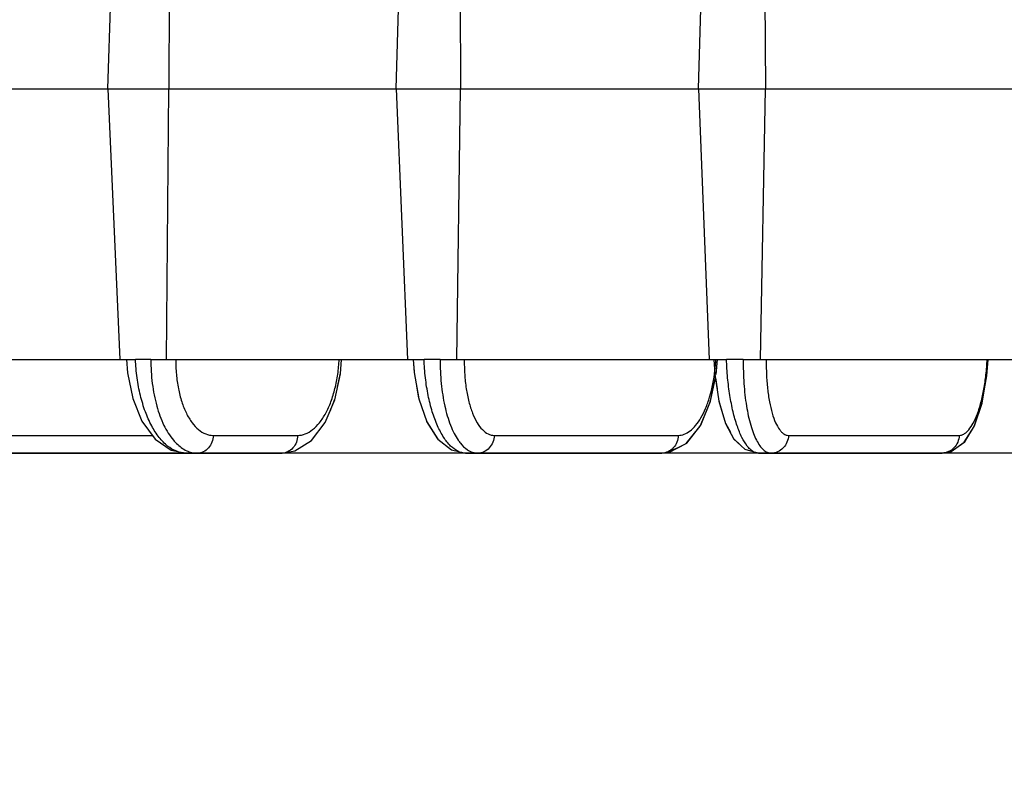
# Model space of a CAD drawing. Units: inches. Extents: x 0 to 17, y 0 to 11.
# Drawn here: x 3.7 to 4.2, y 6.4 to 6.8 of the extents above; entities that cross this region are included whole.
import ezdxf

# ---------------------------------------------------------------- set-up
doc = ezdxf.new("R2010")
doc.units = ezdxf.units.IN
doc.header["$LTSCALE"] = 0.935
doc.header["$MEASUREMENT"] = 0
doc.layers.get('0').update_dxf_attribs({"linetype": 'CONTINUOUS'})
doc.layers.add('7_ALL_FEATURES', color=7, linetype='CONTINUOUS')
doc.styles.get("Standard").update_dxf_attribs({"font": 'txt', "width": 0.8})
doc.dimstyles.new('DIMSTYLE_1', dxfattribs={"dimtxt": 0.12, "dimasz": 0.1875, "dimexe": 0.125, "dimexo": 0.0625, "dimgap": 0.06, "dimtad": 0, "dimtih": 1, "dimtoh": 1, "dimdec": 1, "dimlfac": 5, "dimzin": 4, "dimdsep": 46, "dimtxsty": 'STANDARD', "dimblk": '_FILLED', "dimblk1": '_FILLED', "dimblk2": '_FILLED', "dimcen": 0.09, "dimadec": 3, "dimazin": 1, "dimtp": 0.001, "dimtm": 0.001, "dimtfac": 1, "dimtdec": 1, "dimtofl": 0, "dimtmove": 0, "dimatfit": 3, "dimldrblk": '_FILLED', "dimfxl": 1, "dimtolj": 1, "dimtzin": 4, "dimarcsym": 0})

# ---------------------------------------------------------------- blocks, each defined once
blk = doc.blocks.new('_FILLED')
at = {"color": 0, "linetype": 'BYBLOCK'}
blk.add_solid([(0, 0), (-1, 0.1667), (-1, -0.1667)], dxfattribs=at)
blk = doc.blocks.new('*D0')
at = {"color": 2, "linetype": 'CONTINUOUS'}
for p, q in [((4.53298, 8.40165), (1.89662, 8.40165)), ((2.02162, 8.40165), (2.02162, 7.60341)), ((2.02162, 6.56518), (2.02162, 7.18341)), ((4.5296, 6.56518), (1.89662, 6.56518))]:
    blk.add_line(p, q, dxfattribs=at)
at = {"color": 2, "linetype": 'CONTINUOUS', "xscale": 0.1875, "yscale": 0.1875, "zscale": 0.1875}
for p, rotation in [((2.02162, 8.40165), 90), ((2.02162, 6.56518), 270)]:
    blk.add_blockref('_FILLED', p, dxfattribs=dict(at, rotation=rotation))
at = {"color": 2, "linetype": 'CONTINUOUS', "insert": (1.92562, 7.54341), "char_height": 0.12, "width": 0.48, "attachment_point": 2, "line_spacing_factor": 0.9}
blk.add_mtext('9.2\\P[233]', dxfattribs=at)
blk = doc.blocks.new('*D1')
at = {"color": 2, "linetype": 'CONTINUOUS'}
for p, q in [((2.97048, 6.69018), (2.97048, 5.76794)), ((6.22048, 6.69018), (6.22048, 5.76794)), ((2.97048, 5.89294), (4.29548, 5.89294)), ((6.22048, 5.89294), (4.89548, 5.89294))]:
    blk.add_line(p, q, dxfattribs=at)
at = {"color": 2, "linetype": 'CONTINUOUS', "xscale": 0.1875, "yscale": 0.1875, "zscale": 0.1875, "rotation": 180}
blk.add_blockref('_FILLED', (2.97048, 5.89294), dxfattribs=at)
at = {"color": 2, "linetype": 'CONTINUOUS', "xscale": 0.1875, "yscale": 0.1875, "zscale": 0.1875}
blk.add_blockref('_FILLED', (6.22048, 5.89294), dxfattribs=at)
at = {"color": 2, "linetype": 'CONTINUOUS', "insert": (4.54748, 5.95294), "char_height": 0.12, "width": 0.48, "attachment_point": 2, "line_spacing_factor": 0.9}
blk.add_mtext('16.2\\P[413]', dxfattribs=at)

msp = doc.modelspace()

# ---------------------------------------------------------------- linework, layer by layer
at = {"layer": '7_ALL_FEATURES', "color": 7, "linetype": 'CONTINUOUS'}
for p, q in [((3.77979, 6.75268), (3.78177, 6.81344)), ((3.81132, 6.81344), (3.81117, 6.75268)), ((3.92815, 6.75268), (3.92998, 6.81344)), ((3.96115, 6.81344), (3.96126, 6.75268)), ((4.08382, 6.75268), (4.08549, 6.81344)), ((4.11793, 6.81344), (4.11829, 6.75268)), ((3.66974, 6.75268), (3.81117, 6.75268)), ((3.77979, 6.75268), (3.78584, 6.61344)), ((3.80999, 6.61344), (3.81117, 6.75268)), ((3.81122, 6.75268), (3.96126, 6.75268)), ((3.92815, 6.75268), (3.93394, 6.61344)), ((3.95942, 6.61344), (3.96126, 6.75268)), ((3.9613, 6.75268), (4.11829, 6.75268)), ((4.08382, 6.75268), (4.08929, 6.61344)), ((4.11582, 6.61344), (4.11829, 6.75268)), ((4.11832, 6.75268), (4.28055, 6.75268)), ((3.6692, 6.61344), (3.79397, 6.61344)), ((3.80185, 6.61344), (3.80999, 6.61344)), ((3.81002, 6.61344), (3.94252, 6.61344)), ((3.95084, 6.61344), (3.95942, 6.61344)), ((3.95945, 6.61344), (4.09823, 6.61344)), ((4.0929, 6.6056), (4.09357, 6.61331)), ((4.10689, 6.61344), (4.11582, 6.61344)), ((4.11584, 6.61344), (4.25938, 6.61344)), ((3.89804, 6.59938), (3.89948, 6.60642)), ((4.09009, 6.59194), (4.09252, 6.60398)), ((4.09255, 6.60394), (4.09338, 6.59833)), ((3.89413, 6.58674), (3.89667, 6.59289)), ((4.08499, 6.57953), (4.09009, 6.59194)), ((4.09433, 6.59211), (4.09624, 6.58562)), ((4.22596, 6.57915), (4.22988, 6.59093)), ((4.09772, 6.58063), (4.10022, 6.57592)), ((4.07778, 6.57037), (4.08499, 6.57953)), ((4.22087, 6.57098), (4.22596, 6.57915)), ((4.06856, 6.56558), (4.07778, 6.57037)), ((4.10206, 6.57247), (4.10553, 6.5692)), ((4.21415, 6.56614), (4.22087, 6.57098)), ((3.55904, 6.56518), (3.86934, 6.56518)), ((3.96389, 6.56518), (4.06483, 6.56518)), ((4.06495, 6.56519), (4.06856, 6.56558)), ((4.11479, 6.56518), (4.20907, 6.56518)), ((4.20926, 6.56519), (4.21415, 6.56614))]:
    msp.add_line(p, q, dxfattribs=at)
at = {"layer": '7_ALL_FEATURES', "color": 9, "linetype": 'CONTINUOUS'}
for p, q in [((3.80185, 6.61344), (3.79397, 6.61344)), ((3.95084, 6.61344), (3.94252, 6.61344)), ((4.10689, 6.61344), (4.09823, 6.61344)), ((3.69759, 6.5743), (3.80259, 6.5743)), ((3.83396, 6.5743), (3.87748, 6.5743)), ((3.97867, 6.5743), (4.07341, 6.5743)), ((4.13015, 6.5743), (4.21801, 6.5743)), ((3.8694, 6.56518), (3.86934, 6.56518)), ((4.06494, 6.56518), (4.06483, 6.56518)), ((4.20926, 6.56518), (4.20907, 6.56518))]:
    msp.add_line(p, q, dxfattribs=at)
at = {"layer": '7_ALL_FEATURES', "color": 7, "linetype": 'CONTINUOUS'}
for points in [[(3.78927, 6.61344), (3.78984, 6.60648), (3.79252, 6.59332), (3.79724, 6.58163), (3.80402, 6.57234), (3.8124, 6.56668), (3.81995, 6.56519)], [(3.8694, 6.56519), (3.87593, 6.56631), (3.88461, 6.57167), (3.89166, 6.58086), (3.89661, 6.59265), (3.89945, 6.60606), (3.90007, 6.61335)], [(3.93695, 6.61344), (3.93743, 6.60671), (3.93979, 6.59319), (3.94392, 6.58134), (3.94957, 6.57241), (3.95663, 6.56688), (3.96389, 6.56519)], [(3.93695, 6.61344), (3.93739, 6.6072), (3.93741, 6.60705)], [(4.09174, 6.61344), (4.09225, 6.60575), (4.09436, 6.59192), (4.09776, 6.58051), (4.1021, 6.5724), (4.10775, 6.56714), (4.1148, 6.56519)], [(4.09293, 6.606), (4.09298, 6.60624), (4.09357, 6.61331)], [(4.20926, 6.56519), (4.21388, 6.56605), (4.22067, 6.57076), (4.2258, 6.57881), (4.22976, 6.59047), (4.23225, 6.6049), (4.23288, 6.61336)], [(4.22988, 6.59093), (4.23231, 6.60544), (4.23289, 6.61336)], [(4.06494, 6.56518), (4.06808, 6.56549), (4.07743, 6.57007), (4.08473, 6.57909), (4.08991, 6.59137), (4.09254, 6.60388)], [(3.93866, 6.59969), (3.9397, 6.59357), (3.93976, 6.5934)], [(3.94387, 6.58149), (3.94945, 6.57255), (3.94952, 6.5725)], [(3.8847, 6.57179), (3.8848, 6.57186), (3.88792, 6.57599)]]:
    msp.add_lwpolyline(points, dxfattribs=at)
at = {"layer": '7_ALL_FEATURES', "color": 9, "linetype": 'CONTINUOUS'}
msp.add_arc((4.00286, 6.61782), 0.09, 353.5631, 357.2387, dxfattribs=at)
for points, knots in [([(3.81997, 6.56518), (3.81835, 6.56518), (3.8149, 6.56589), (3.81015, 6.5688), (3.80582, 6.57336), (3.802, 6.57939), (3.7988, 6.58668), (3.79631, 6.59498), (3.79463, 6.60401), (3.79409, 6.61026), (3.79397, 6.61344)], [0, 0, 0, 0, 0.082546, 0.173837, 0.278808, 0.399256, 0.534455, 0.682002, 0.838616, 1, 1, 1, 1]), ([(3.80185, 6.61344), (3.80184, 6.60927), (3.80231, 6.60117), (3.80453, 6.58971), (3.80809, 6.57981), (3.81154, 6.57415), (3.81349, 6.57185)], [0, 0, 0, 0, 0.284391, 0.552778, 0.793774, 1, 1, 1, 1]), ([(3.81469, 6.61344), (3.81467, 6.61087), (3.81487, 6.60581), (3.81589, 6.59849), (3.81759, 6.59175), (3.81991, 6.58583), (3.82279, 6.58094), (3.82613, 6.57723), (3.82989, 6.57486), (3.83265, 6.5743), (3.83396, 6.5743)], [0, 0, 0, 0, 0.163069, 0.320577, 0.468269, 0.602968, 0.72247, 0.826392, 0.917044, 1, 1, 1, 1]), ([(3.87748, 6.5743), (3.8788, 6.5743), (3.8816, 6.57488), (3.88547, 6.57724), (3.88901, 6.58094), (3.89213, 6.58584), (3.89477, 6.59175), (3.89683, 6.5985), (3.89823, 6.60583), (3.8987, 6.61091), (3.89882, 6.61348)], [0, 0, 0, 0, 0.082492, 0.173896, 0.278996, 0.399544, 0.534727, 0.682234, 0.83884, 1, 1, 1, 1]), ([(3.96392, 6.56518), (3.96326, 6.56518), (3.96192, 6.56535), (3.95917, 6.56634), (3.95581, 6.56891), (3.95231, 6.57346), (3.9492, 6.57946), (3.94657, 6.58673), (3.94451, 6.59502), (3.94311, 6.60403), (3.94264, 6.61026), (3.94252, 6.61344)], [0, 0, 0, 0, 0.034948, 0.071681, 0.154799, 0.255731, 0.375963, 0.514107, 0.667014, 0.830663, 1, 1, 1, 1]), ([(3.95084, 6.61344), (3.95081, 6.60928), (3.95115, 6.6012), (3.95288, 6.5898), (3.95532, 6.58124), (3.95788, 6.57545), (3.95933, 6.57296), (3.9601, 6.57185)], [0, 0, 0, 0, 0.289365, 0.560694, 0.800634, 0.905768, 1, 1, 1, 1]), ([(3.96324, 6.61344), (3.96321, 6.61087), (3.96334, 6.60582), (3.96412, 6.59851), (3.96526, 6.59277), (3.96646, 6.58857), (3.96775, 6.58493), (3.96958, 6.58102), (3.97224, 6.57732), (3.97487, 6.57524), (3.97706, 6.57443), (3.97815, 6.5743), (3.97867, 6.5743)], [0, 0, 0, 0, 0.171082, 0.33574, 0.488934, 0.559996, 0.626769, 0.746115, 0.84592, 0.928158, 0.964795, 1, 1, 1, 1]), ([(4.11479, 6.56518), (4.11429, 6.56518), (4.11323, 6.56536), (4.11172, 6.56609), (4.11024, 6.56727), (4.1082, 6.56957), (4.10587, 6.57357), (4.10349, 6.57954), (4.10146, 6.58678), (4.09985, 6.59505), (4.09873, 6.60405), (4.09834, 6.61027), (4.09823, 6.61344)], [0, 0, 0, 0, 0.028056, 0.05861, 0.093319, 0.133231, 0.230327, 0.350815, 0.492413, 0.651158, 0.822286, 1, 1, 1, 1]), ([(4.10689, 6.61344), (4.10683, 6.60928), (4.10704, 6.60123), (4.10828, 6.58986), (4.11007, 6.58131), (4.11199, 6.57549), (4.11308, 6.57298), (4.11366, 6.57185)], [0, 0, 0, 0, 0.293823, 0.567896, 0.807094, 0.909859, 1, 1, 1, 1]), ([(4.11872, 6.61344), (4.11868, 6.61087), (4.11874, 6.60583), (4.11927, 6.59854), (4.12023, 6.59183), (4.12158, 6.58595), (4.12325, 6.58111), (4.12498, 6.57786), (4.12655, 6.57599), (4.1277, 6.57503), (4.1289, 6.57444), (4.12974, 6.5743), (4.13015, 6.5743)], [0, 0, 0, 0, 0.179409, 0.351595, 0.510758, 0.652158, 0.771915, 0.867931, 0.907286, 0.941528, 0.971834, 1, 1, 1, 1]), ([(4.21801, 6.5743), (4.21843, 6.5743), (4.2193, 6.57443), (4.22057, 6.575), (4.22182, 6.57592), (4.22354, 6.57771), (4.22555, 6.58087), (4.22762, 6.58563), (4.22942, 6.59147), (4.23088, 6.59823), (4.23193, 6.60567), (4.23232, 6.61084), (4.23243, 6.61348)], [0, 0, 0, 0, 0.028554, 0.059401, 0.094051, 0.133525, 0.228878, 0.347295, 0.487428, 0.646233, 0.819245, 1, 1, 1, 1]), ([(4.07341, 6.5743), (4.07444, 6.5743), (4.07664, 6.57475), (4.07972, 6.57658), (4.08262, 6.57951), (4.08529, 6.58346), (4.08768, 6.58838), (4.09052, 6.59645), (4.09178, 6.6031), (4.0923, 6.60773)], [0, 0, 0, 0, 0.075629, 0.160148, 0.258863, 0.374615, 0.508216, 0.658756, 1, 1, 1, 1]), ([(3.81349, 6.57185), (3.81401, 6.57124), (3.81598, 6.5691), (3.81838, 6.56731), (3.82031, 6.56642)], [0, 0, 0, 0, 0.271363, 1, 1, 1, 1]), ([(3.83396, 6.5743), (3.83393, 6.57311), (3.83347, 6.57076), (3.8317, 6.56774), (3.82902, 6.56568), (3.82687, 6.56518), (3.82582, 6.56518)], [0, 0, 0, 0, 0.26607, 0.523192, 0.766731, 1, 1, 1, 1]), ([(3.87748, 6.5743), (3.87745, 6.57312), (3.87699, 6.57078), (3.87524, 6.56777), (3.87258, 6.56571), (3.87044, 6.56519), (3.8694, 6.56518)], [0, 0, 0, 0, 0.265967, 0.523082, 0.766669, 1, 1, 1, 1]), ([(3.9601, 6.57185), (3.96045, 6.57133), (3.9618, 6.56949), (3.96345, 6.56784), (3.96482, 6.56692)], [0, 0, 0, 0, 0.275643, 1, 1, 1, 1]), ([(3.97867, 6.5743), (3.97864, 6.57311), (3.97815, 6.57074), (3.97627, 6.56771), (3.97344, 6.56567), (3.97119, 6.56518), (3.97009, 6.56518)], [0, 0, 0, 0, 0.260075, 0.5146, 0.76057, 1, 1, 1, 1]), ([(4.07341, 6.5743), (4.07338, 6.57312), (4.0729, 6.57077), (4.07104, 6.56776), (4.06825, 6.56571), (4.06603, 6.5652), (4.06494, 6.56518)], [0, 0, 0, 0, 0.259958, 0.514475, 0.760478, 1, 1, 1, 1]), ([(4.11366, 6.57185), (4.11417, 6.57086), (4.1152, 6.5691), (4.11653, 6.56753), (4.11722, 6.56692)], [0, 0, 0, 0, 0.54512, 1, 1, 1, 1]), ([(4.13015, 6.5743), (4.13011, 6.57311), (4.1296, 6.57072), (4.12762, 6.56769), (4.12468, 6.56567), (4.12235, 6.56518), (4.12121, 6.56518)], [0, 0, 0, 0, 0.255505, 0.508106, 0.755956, 1, 1, 1, 1]), ([(4.21801, 6.5743), (4.21798, 6.57312), (4.21748, 6.57077), (4.21555, 6.56776), (4.21267, 6.56573), (4.21038, 6.56521), (4.20926, 6.56518)], [0, 0, 0, 0, 0.255377, 0.507965, 0.755813, 1, 1, 1, 1]), ([(3.82031, 6.56642), (3.82119, 6.56602), (3.82299, 6.5654), (3.82489, 6.56518), (3.82582, 6.56518)], [0, 0, 0, 0, 0.508279, 1, 1, 1, 1]), ([(3.96482, 6.56692), (3.96562, 6.56637), (3.96731, 6.5655), (3.96919, 6.56518), (3.97009, 6.56518)], [0, 0, 0, 0, 0.518615, 1, 1, 1, 1]), ([(4.11722, 6.56692), (4.1178, 6.56639), (4.11904, 6.56553), (4.12052, 6.56518), (4.12121, 6.56518)], [0, 0, 0, 0, 0.532806, 1, 1, 1, 1])]:
    msp.add_open_spline(points, degree=3, knots=knots, dxfattribs=at)

# ---------------------------------------------------------------- dimensions: what is measured, and where the dimension line sits
at = {"color": 2, "linetype": 'CONTINUOUS'}
dim = msp.add_linear_dim(base=(2.02162, 8.40165), p1=(4.5921, 6.56518), p2=(4.59548, 8.40165), angle=90, text='<>\\P[]', dimstyle='DIMSTYLE_1', dxfattribs=at)
dim.commit()
dim.dimension.update_dxf_attribs({"geometry": '*D0', "text_midpoint": (2.02162, 7.39341), "dimtype": 160})
dim = msp.add_linear_dim(base=(6.2204817478, 5.8929360188), p1=(2.9704817479, 6.7526806808), p2=(6.2204817478, 6.7526806808), text='<>\\P[]', dimstyle='DIMSTYLE_1', dxfattribs=at)
dim.commit()
dim.dimension.update_dxf_attribs({"geometry": '*D1', "text_midpoint": (4.5954817478, 5.8029360188), "dimtype": 160})

doc.saveas('drawing.dxf')
